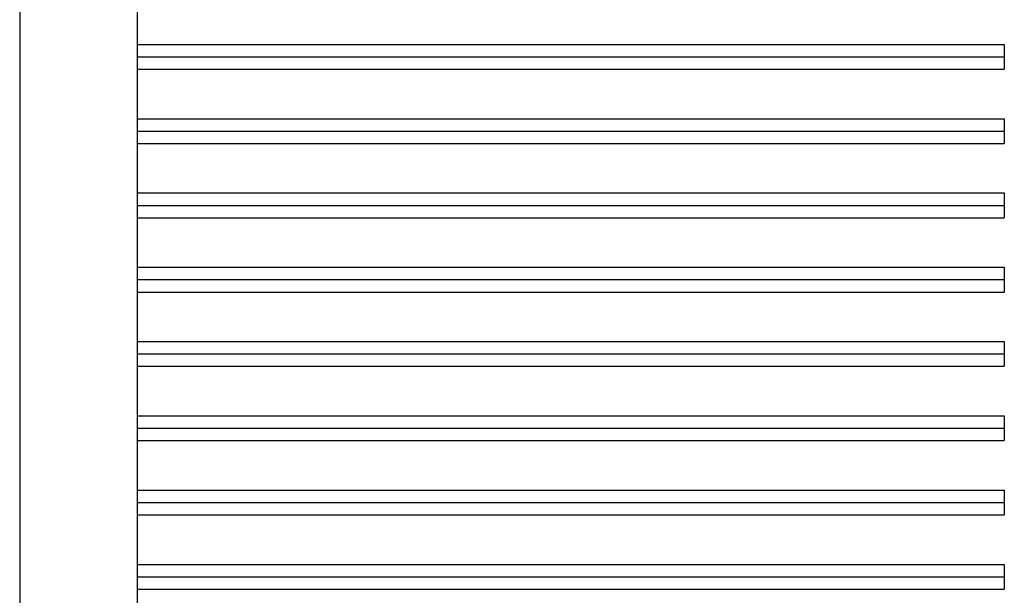
# Model space of a CAD drawing. Units: millimetres. Extents: x -210 to 0, y 0 to 297.
# Drawn here: x -130 to -122, y 243 to 247 of the extents above; entities that cross this region are included whole.
import ezdxf

# ---------------------------------------------------------------- set-up
doc = ezdxf.new("R2010")
doc.units = ezdxf.units.MM
doc.layers.add('中線', color=3, linetype='Continuous', lineweight=25)

msp = doc.modelspace()

# ---------------------------------------------------------------- linework, layer by layer
at = {"layer": '中線'}
msp.add_line((-128.7354, 237.5832), (-128.7354, 256.6832), dxfattribs=at)
for points in [[(-129.6854, 248.4177, 0), (-129.6854, 247.1332, 0), (-129.6854, 245.8487, 0), (-129.6854, 244.5821, 0), (-129.6854, 243.3512, 0), (-129.6854, 242.174, 0), (-129.6854, 241.0683, 0), (-129.6854, 240.052, 0), (-129.6854, 239.143, 0), (-129.6854, 238.3592, 0), (-129.6854, 237.7184, 0), (-129.6854, 237.2386, 0), (-129.6854, 236.9375, 0), (-129.6854, 236.8332, 0)], [(-128.7354, 247.0832, 0), (-128.7, 247.0832, 0), (-128.5977, 247.0832, 0), (-128.4346, 247.0832, 0), (-128.2169, 247.0832, 0), (-127.9505, 247.0832, 0), (-127.6417, 247.0832, 0), (-127.2963, 247.0832, 0), (-126.9206, 247.0832, 0), (-126.5206, 247.0832, 0), (-126.1023, 247.0832, 0), (-125.6719, 247.0832, 0), (-125.2354, 247.0832, 0), (-124.7989, 247.0832, 0), (-124.3685, 247.0832, 0), (-123.9502, 247.0832, 0), (-123.5502, 247.0832, 0), (-123.1745, 247.0832, 0), (-122.8292, 247.0832, 0), (-122.5203, 247.0832, 0), (-122.2539, 247.0832, 0), (-122.0362, 247.0832, 0), (-121.8731, 247.0832, 0), (-121.7708, 247.0832, 0), (-121.7354, 247.0832, 0)], [(-121.7354, 247.0832, 0), (-121.7354, 247.0827, 0), (-121.7354, 247.0813, 0), (-121.7354, 247.0789, 0), (-121.7354, 247.0758, 0), (-121.7354, 247.072, 0), (-121.7354, 247.0676, 0), (-121.7354, 247.0627, 0), (-121.7354, 247.0573, 0), (-121.7354, 247.0516, 0), (-121.7354, 247.0456, 0), (-121.7354, 247.0395, 0), (-121.7354, 247.0332, 0), (-121.7354, 247.027, 0), (-121.7354, 247.0208, 0), (-121.7354, 247.0149, 0), (-121.7354, 247.0092, 0), (-121.7354, 247.0038, 0), (-121.7354, 246.9989, 0), (-121.7354, 246.9944, 0), (-121.7354, 246.9906, 0), (-121.7354, 246.9875, 0), (-121.7354, 246.9852, 0), (-121.7354, 246.9837, 0), (-121.7354, 246.9832, 0)], [(-128.7354, 246.9832, 0), (-128.7, 246.9832, 0), (-128.5977, 246.9832, 0), (-128.4346, 246.9832, 0), (-128.2169, 246.9832, 0), (-127.9505, 246.9832, 0), (-127.6417, 246.9832, 0), (-127.2963, 246.9832, 0), (-126.9206, 246.9832, 0), (-126.5206, 246.9832, 0), (-126.1023, 246.9832, 0), (-125.6719, 246.9832, 0), (-125.2354, 246.9832, 0), (-124.7989, 246.9832, 0), (-124.3685, 246.9832, 0), (-123.9502, 246.9832, 0), (-123.5502, 246.9832, 0), (-123.1745, 246.9832, 0), (-122.8292, 246.9832, 0), (-122.5203, 246.9832, 0), (-122.2539, 246.9832, 0), (-122.0362, 246.9832, 0), (-121.8731, 246.9832, 0), (-121.7708, 246.9832, 0), (-121.7354, 246.9832, 0)], [(-121.7354, 246.9832, 0), (-121.7354, 246.9827, 0), (-121.7354, 246.9813, 0), (-121.7354, 246.9789, 0), (-121.7354, 246.9758, 0), (-121.7354, 246.972, 0), (-121.7354, 246.9676, 0), (-121.7354, 246.9627, 0), (-121.7354, 246.9573, 0), (-121.7354, 246.9516, 0), (-121.7354, 246.9456, 0), (-121.7354, 246.9395, 0), (-121.7354, 246.9332, 0), (-121.7354, 246.927, 0), (-121.7354, 246.9208, 0), (-121.7354, 246.9149, 0), (-121.7354, 246.9092, 0), (-121.7354, 246.9038, 0), (-121.7354, 246.8989, 0), (-121.7354, 246.8944, 0), (-121.7354, 246.8906, 0), (-121.7354, 246.8875, 0), (-121.7354, 246.8852, 0), (-121.7354, 246.8837, 0), (-121.7354, 246.8832, 0)], [(-128.7354, 246.8832, 0), (-128.7, 246.8832, 0), (-128.5977, 246.8832, 0), (-128.4346, 246.8832, 0), (-128.2169, 246.8832, 0), (-127.9505, 246.8832, 0), (-127.6417, 246.8832, 0), (-127.2963, 246.8832, 0), (-126.9206, 246.8832, 0), (-126.5206, 246.8832, 0), (-126.1023, 246.8832, 0), (-125.6719, 246.8832, 0), (-125.2354, 246.8832, 0), (-124.7989, 246.8832, 0), (-124.3685, 246.8832, 0), (-123.9502, 246.8832, 0), (-123.5502, 246.8832, 0), (-123.1745, 246.8832, 0), (-122.8292, 246.8832, 0), (-122.5203, 246.8832, 0), (-122.2539, 246.8832, 0), (-122.0362, 246.8832, 0), (-121.8731, 246.8832, 0), (-121.7708, 246.8832, 0), (-121.7354, 246.8832, 0)], [(-128.7354, 246.4832, 0), (-128.7, 246.4832, 0), (-128.5977, 246.4832, 0), (-128.4346, 246.4832, 0), (-128.2169, 246.4832, 0), (-127.9505, 246.4832, 0), (-127.6417, 246.4832, 0), (-127.2963, 246.4832, 0), (-126.9206, 246.4832, 0), (-126.5206, 246.4832, 0), (-126.1023, 246.4832, 0), (-125.6719, 246.4832, 0), (-125.2354, 246.4832, 0), (-124.7989, 246.4832, 0), (-124.3685, 246.4832, 0), (-123.9502, 246.4832, 0), (-123.5502, 246.4832, 0), (-123.1745, 246.4832, 0), (-122.8292, 246.4832, 0), (-122.5203, 246.4832, 0), (-122.2539, 246.4832, 0), (-122.0362, 246.4832, 0), (-121.8731, 246.4832, 0), (-121.7708, 246.4832, 0), (-121.7354, 246.4832, 0)], [(-121.7354, 246.4832, 0), (-121.7354, 246.4827, 0), (-121.7354, 246.4813, 0), (-121.7354, 246.4789, 0), (-121.7354, 246.4758, 0), (-121.7354, 246.472, 0), (-121.7354, 246.4676, 0), (-121.7354, 246.4627, 0), (-121.7354, 246.4573, 0), (-121.7354, 246.4516, 0), (-121.7354, 246.4456, 0), (-121.7354, 246.4395, 0), (-121.7354, 246.4332, 0), (-121.7354, 246.427, 0), (-121.7354, 246.4208, 0), (-121.7354, 246.4149, 0), (-121.7354, 246.4092, 0), (-121.7354, 246.4038, 0), (-121.7354, 246.3989, 0), (-121.7354, 246.3944, 0), (-121.7354, 246.3906, 0), (-121.7354, 246.3875, 0), (-121.7354, 246.3852, 0), (-121.7354, 246.3837, 0), (-121.7354, 246.3832, 0)], [(-128.7354, 246.3832, 0), (-128.7, 246.3832, 0), (-128.5977, 246.3832, 0), (-128.4346, 246.3832, 0), (-128.2169, 246.3832, 0), (-127.9505, 246.3832, 0), (-127.6417, 246.3832, 0), (-127.2963, 246.3832, 0), (-126.9206, 246.3832, 0), (-126.5206, 246.3832, 0), (-126.1023, 246.3832, 0), (-125.6719, 246.3832, 0), (-125.2354, 246.3832, 0), (-124.7989, 246.3832, 0), (-124.3685, 246.3832, 0), (-123.9502, 246.3832, 0), (-123.5502, 246.3832, 0), (-123.1745, 246.3832, 0), (-122.8292, 246.3832, 0), (-122.5203, 246.3832, 0), (-122.2539, 246.3832, 0), (-122.0362, 246.3832, 0), (-121.8731, 246.3832, 0), (-121.7708, 246.3832, 0), (-121.7354, 246.3832, 0)], [(-121.7354, 246.3832, 0), (-121.7354, 246.3827, 0), (-121.7354, 246.3813, 0), (-121.7354, 246.3789, 0), (-121.7354, 246.3758, 0), (-121.7354, 246.372, 0), (-121.7354, 246.3676, 0), (-121.7354, 246.3627, 0), (-121.7354, 246.3573, 0), (-121.7354, 246.3516, 0), (-121.7354, 246.3456, 0), (-121.7354, 246.3395, 0), (-121.7354, 246.3332, 0), (-121.7354, 246.327, 0), (-121.7354, 246.3208, 0), (-121.7354, 246.3149, 0), (-121.7354, 246.3092, 0), (-121.7354, 246.3038, 0), (-121.7354, 246.2989, 0), (-121.7354, 246.2944, 0), (-121.7354, 246.2906, 0), (-121.7354, 246.2875, 0), (-121.7354, 246.2852, 0), (-121.7354, 246.2837, 0), (-121.7354, 246.2832, 0)], [(-128.7354, 246.2832, 0), (-128.7, 246.2832, 0), (-128.5977, 246.2832, 0), (-128.4346, 246.2832, 0), (-128.2169, 246.2832, 0), (-127.9505, 246.2832, 0), (-127.6417, 246.2832, 0), (-127.2963, 246.2832, 0), (-126.9206, 246.2832, 0), (-126.5206, 246.2832, 0), (-126.1023, 246.2832, 0), (-125.6719, 246.2832, 0), (-125.2354, 246.2832, 0), (-124.7989, 246.2832, 0), (-124.3685, 246.2832, 0), (-123.9502, 246.2832, 0), (-123.5502, 246.2832, 0), (-123.1745, 246.2832, 0), (-122.8292, 246.2832, 0), (-122.5203, 246.2832, 0), (-122.2539, 246.2832, 0), (-122.0362, 246.2832, 0), (-121.8731, 246.2832, 0), (-121.7708, 246.2832, 0), (-121.7354, 246.2832, 0)], [(-128.7354, 245.8832, 0), (-128.7, 245.8832, 0), (-128.5977, 245.8832, 0), (-128.4346, 245.8832, 0), (-128.2169, 245.8832, 0), (-127.9505, 245.8832, 0), (-127.6417, 245.8832, 0), (-127.2963, 245.8832, 0), (-126.9206, 245.8832, 0), (-126.5206, 245.8832, 0), (-126.1023, 245.8832, 0), (-125.6719, 245.8832, 0), (-125.2354, 245.8832, 0), (-124.7989, 245.8832, 0), (-124.3685, 245.8832, 0), (-123.9502, 245.8832, 0), (-123.5502, 245.8832, 0), (-123.1745, 245.8832, 0), (-122.8292, 245.8832, 0), (-122.5203, 245.8832, 0), (-122.2539, 245.8832, 0), (-122.0362, 245.8832, 0), (-121.8731, 245.8832, 0), (-121.7708, 245.8832, 0), (-121.7354, 245.8832, 0)], [(-121.7354, 245.8832, 0), (-121.7354, 245.8827, 0), (-121.7354, 245.8813, 0), (-121.7354, 245.8789, 0), (-121.7354, 245.8758, 0), (-121.7354, 245.872, 0), (-121.7354, 245.8676, 0), (-121.7354, 245.8627, 0), (-121.7354, 245.8573, 0), (-121.7354, 245.8516, 0), (-121.7354, 245.8456, 0), (-121.7354, 245.8395, 0), (-121.7354, 245.8332, 0), (-121.7354, 245.827, 0), (-121.7354, 245.8208, 0), (-121.7354, 245.8149, 0), (-121.7354, 245.8092, 0), (-121.7354, 245.8038, 0), (-121.7354, 245.7989, 0), (-121.7354, 245.7944, 0), (-121.7354, 245.7906, 0), (-121.7354, 245.7875, 0), (-121.7354, 245.7852, 0), (-121.7354, 245.7837, 0), (-121.7354, 245.7832, 0)], [(-128.7354, 245.7832, 0), (-128.7, 245.7832, 0), (-128.5977, 245.7832, 0), (-128.4346, 245.7832, 0), (-128.2169, 245.7832, 0), (-127.9505, 245.7832, 0), (-127.6417, 245.7832, 0), (-127.2963, 245.7832, 0), (-126.9206, 245.7832, 0), (-126.5206, 245.7832, 0), (-126.1023, 245.7832, 0), (-125.6719, 245.7832, 0), (-125.2354, 245.7832, 0), (-124.7989, 245.7832, 0), (-124.3685, 245.7832, 0), (-123.9502, 245.7832, 0), (-123.5502, 245.7832, 0), (-123.1745, 245.7832, 0), (-122.8292, 245.7832, 0), (-122.5203, 245.7832, 0), (-122.2539, 245.7832, 0), (-122.0362, 245.7832, 0), (-121.8731, 245.7832, 0), (-121.7708, 245.7832, 0), (-121.7354, 245.7832, 0)], [(-121.7354, 245.7832, 0), (-121.7354, 245.7827, 0), (-121.7354, 245.7813, 0), (-121.7354, 245.7789, 0), (-121.7354, 245.7758, 0), (-121.7354, 245.772, 0), (-121.7354, 245.7676, 0), (-121.7354, 245.7627, 0), (-121.7354, 245.7573, 0), (-121.7354, 245.7516, 0), (-121.7354, 245.7456, 0), (-121.7354, 245.7395, 0), (-121.7354, 245.7332, 0), (-121.7354, 245.727, 0), (-121.7354, 245.7208, 0), (-121.7354, 245.7149, 0), (-121.7354, 245.7092, 0), (-121.7354, 245.7038, 0), (-121.7354, 245.6989, 0), (-121.7354, 245.6944, 0), (-121.7354, 245.6906, 0), (-121.7354, 245.6875, 0), (-121.7354, 245.6852, 0), (-121.7354, 245.6837, 0), (-121.7354, 245.6832, 0)], [(-128.7354, 245.6832, 0), (-128.7, 245.6832, 0), (-128.5977, 245.6832, 0), (-128.4346, 245.6832, 0), (-128.2169, 245.6832, 0), (-127.9505, 245.6832, 0), (-127.6417, 245.6832, 0), (-127.2963, 245.6832, 0), (-126.9206, 245.6832, 0), (-126.5206, 245.6832, 0), (-126.1023, 245.6832, 0), (-125.6719, 245.6832, 0), (-125.2354, 245.6832, 0), (-124.7989, 245.6832, 0), (-124.3685, 245.6832, 0), (-123.9502, 245.6832, 0), (-123.5502, 245.6832, 0), (-123.1745, 245.6832, 0), (-122.8292, 245.6832, 0), (-122.5203, 245.6832, 0), (-122.2539, 245.6832, 0), (-122.0362, 245.6832, 0), (-121.8731, 245.6832, 0), (-121.7708, 245.6832, 0), (-121.7354, 245.6832, 0)], [(-128.7354, 245.2832, 0), (-128.7, 245.2832, 0), (-128.5977, 245.2832, 0), (-128.4346, 245.2832, 0), (-128.2169, 245.2832, 0), (-127.9505, 245.2832, 0), (-127.6417, 245.2832, 0), (-127.2963, 245.2832, 0), (-126.9206, 245.2832, 0), (-126.5206, 245.2832, 0), (-126.1023, 245.2832, 0), (-125.6719, 245.2832, 0), (-125.2354, 245.2832, 0), (-124.7989, 245.2832, 0), (-124.3685, 245.2832, 0), (-123.9502, 245.2832, 0), (-123.5502, 245.2832, 0), (-123.1745, 245.2832, 0), (-122.8292, 245.2832, 0), (-122.5203, 245.2832, 0), (-122.2539, 245.2832, 0), (-122.0362, 245.2832, 0), (-121.8731, 245.2832, 0), (-121.7708, 245.2832, 0), (-121.7354, 245.2832, 0)], [(-121.7354, 245.2832, 0), (-121.7354, 245.2827, 0), (-121.7354, 245.2813, 0), (-121.7354, 245.2789, 0), (-121.7354, 245.2758, 0), (-121.7354, 245.272, 0), (-121.7354, 245.2676, 0), (-121.7354, 245.2627, 0), (-121.7354, 245.2573, 0), (-121.7354, 245.2516, 0), (-121.7354, 245.2456, 0), (-121.7354, 245.2395, 0), (-121.7354, 245.2332, 0), (-121.7354, 245.227, 0), (-121.7354, 245.2208, 0), (-121.7354, 245.2149, 0), (-121.7354, 245.2092, 0), (-121.7354, 245.2038, 0), (-121.7354, 245.1989, 0), (-121.7354, 245.1944, 0), (-121.7354, 245.1906, 0), (-121.7354, 245.1875, 0), (-121.7354, 245.1852, 0), (-121.7354, 245.1837, 0), (-121.7354, 245.1832, 0)], [(-128.7354, 245.1832, 0), (-128.7, 245.1832, 0), (-128.5977, 245.1832, 0), (-128.4346, 245.1832, 0), (-128.2169, 245.1832, 0), (-127.9505, 245.1832, 0), (-127.6417, 245.1832, 0), (-127.2963, 245.1832, 0), (-126.9206, 245.1832, 0), (-126.5206, 245.1832, 0), (-126.1023, 245.1832, 0), (-125.6719, 245.1832, 0), (-125.2354, 245.1832, 0), (-124.7989, 245.1832, 0), (-124.3685, 245.1832, 0), (-123.9502, 245.1832, 0), (-123.5502, 245.1832, 0), (-123.1745, 245.1832, 0), (-122.8292, 245.1832, 0), (-122.5203, 245.1832, 0), (-122.2539, 245.1832, 0), (-122.0362, 245.1832, 0), (-121.8731, 245.1832, 0), (-121.7708, 245.1832, 0), (-121.7354, 245.1832, 0)], [(-121.7354, 245.1832, 0), (-121.7354, 245.1827, 0), (-121.7354, 245.1813, 0), (-121.7354, 245.1789, 0), (-121.7354, 245.1758, 0), (-121.7354, 245.172, 0), (-121.7354, 245.1676, 0), (-121.7354, 245.1627, 0), (-121.7354, 245.1573, 0), (-121.7354, 245.1516, 0), (-121.7354, 245.1456, 0), (-121.7354, 245.1395, 0), (-121.7354, 245.1332, 0), (-121.7354, 245.127, 0), (-121.7354, 245.1208, 0), (-121.7354, 245.1149, 0), (-121.7354, 245.1092, 0), (-121.7354, 245.1038, 0), (-121.7354, 245.0989, 0), (-121.7354, 245.0944, 0), (-121.7354, 245.0906, 0), (-121.7354, 245.0875, 0), (-121.7354, 245.0852, 0), (-121.7354, 245.0837, 0), (-121.7354, 245.0832, 0)], [(-128.7354, 245.0832, 0), (-128.7, 245.0832, 0), (-128.5977, 245.0832, 0), (-128.4346, 245.0832, 0), (-128.2169, 245.0832, 0), (-127.9505, 245.0832, 0), (-127.6417, 245.0832, 0), (-127.2963, 245.0832, 0), (-126.9206, 245.0832, 0), (-126.5206, 245.0832, 0), (-126.1023, 245.0832, 0), (-125.6719, 245.0832, 0), (-125.2354, 245.0832, 0), (-124.7989, 245.0832, 0), (-124.3685, 245.0832, 0), (-123.9502, 245.0832, 0), (-123.5502, 245.0832, 0), (-123.1745, 245.0832, 0), (-122.8292, 245.0832, 0), (-122.5203, 245.0832, 0), (-122.2539, 245.0832, 0), (-122.0362, 245.0832, 0), (-121.8731, 245.0832, 0), (-121.7708, 245.0832, 0), (-121.7354, 245.0832, 0)], [(-128.7354, 244.6832, 0), (-128.7, 244.6832, 0), (-128.5977, 244.6832, 0), (-128.4346, 244.6832, 0), (-128.2169, 244.6832, 0), (-127.9505, 244.6832, 0), (-127.6417, 244.6832, 0), (-127.2963, 244.6832, 0), (-126.9206, 244.6832, 0), (-126.5206, 244.6832, 0), (-126.1023, 244.6832, 0), (-125.6719, 244.6832, 0), (-125.2354, 244.6832, 0), (-124.7989, 244.6832, 0), (-124.3685, 244.6832, 0), (-123.9502, 244.6832, 0), (-123.5502, 244.6832, 0), (-123.1745, 244.6832, 0), (-122.8292, 244.6832, 0), (-122.5203, 244.6832, 0), (-122.2539, 244.6832, 0), (-122.0362, 244.6832, 0), (-121.8731, 244.6832, 0), (-121.7708, 244.6832, 0), (-121.7354, 244.6832, 0)], [(-121.7354, 244.6832, 0), (-121.7354, 244.6827, 0), (-121.7354, 244.6813, 0), (-121.7354, 244.6789, 0), (-121.7354, 244.6758, 0), (-121.7354, 244.672, 0), (-121.7354, 244.6676, 0), (-121.7354, 244.6627, 0), (-121.7354, 244.6573, 0), (-121.7354, 244.6516, 0), (-121.7354, 244.6456, 0), (-121.7354, 244.6395, 0), (-121.7354, 244.6332, 0), (-121.7354, 244.627, 0), (-121.7354, 244.6208, 0), (-121.7354, 244.6149, 0), (-121.7354, 244.6092, 0), (-121.7354, 244.6038, 0), (-121.7354, 244.5989, 0), (-121.7354, 244.5944, 0), (-121.7354, 244.5906, 0), (-121.7354, 244.5875, 0), (-121.7354, 244.5852, 0), (-121.7354, 244.5837, 0), (-121.7354, 244.5832, 0)], [(-128.7354, 244.5832, 0), (-128.7, 244.5832, 0), (-128.5977, 244.5832, 0), (-128.4346, 244.5832, 0), (-128.2169, 244.5832, 0), (-127.9505, 244.5832, 0), (-127.6417, 244.5832, 0), (-127.2963, 244.5832, 0), (-126.9206, 244.5832, 0), (-126.5206, 244.5832, 0), (-126.1023, 244.5832, 0), (-125.6719, 244.5832, 0), (-125.2354, 244.5832, 0), (-124.7989, 244.5832, 0), (-124.3685, 244.5832, 0), (-123.9502, 244.5832, 0), (-123.5502, 244.5832, 0), (-123.1745, 244.5832, 0), (-122.8292, 244.5832, 0), (-122.5203, 244.5832, 0), (-122.2539, 244.5832, 0), (-122.0362, 244.5832, 0), (-121.8731, 244.5832, 0), (-121.7708, 244.5832, 0), (-121.7354, 244.5832, 0)], [(-121.7354, 244.5832, 0), (-121.7354, 244.5827, 0), (-121.7354, 244.5813, 0), (-121.7354, 244.5789, 0), (-121.7354, 244.5758, 0), (-121.7354, 244.572, 0), (-121.7354, 244.5676, 0), (-121.7354, 244.5627, 0), (-121.7354, 244.5573, 0), (-121.7354, 244.5516, 0), (-121.7354, 244.5456, 0), (-121.7354, 244.5395, 0), (-121.7354, 244.5332, 0), (-121.7354, 244.527, 0), (-121.7354, 244.5208, 0), (-121.7354, 244.5149, 0), (-121.7354, 244.5092, 0), (-121.7354, 244.5038, 0), (-121.7354, 244.4989, 0), (-121.7354, 244.4944, 0), (-121.7354, 244.4906, 0), (-121.7354, 244.4875, 0), (-121.7354, 244.4852, 0), (-121.7354, 244.4837, 0), (-121.7354, 244.4832, 0)], [(-128.7354, 244.4832, 0), (-128.7, 244.4832, 0), (-128.5977, 244.4832, 0), (-128.4346, 244.4832, 0), (-128.2169, 244.4832, 0), (-127.9505, 244.4832, 0), (-127.6417, 244.4832, 0), (-127.2963, 244.4832, 0), (-126.9206, 244.4832, 0), (-126.5206, 244.4832, 0), (-126.1023, 244.4832, 0), (-125.6719, 244.4832, 0), (-125.2354, 244.4832, 0), (-124.7989, 244.4832, 0), (-124.3685, 244.4832, 0), (-123.9502, 244.4832, 0), (-123.5502, 244.4832, 0), (-123.1745, 244.4832, 0), (-122.8292, 244.4832, 0), (-122.5203, 244.4832, 0), (-122.2539, 244.4832, 0), (-122.0362, 244.4832, 0), (-121.8731, 244.4832, 0), (-121.7708, 244.4832, 0), (-121.7354, 244.4832, 0)], [(-128.7354, 244.0832, 0), (-128.7, 244.0832, 0), (-128.5977, 244.0832, 0), (-128.4346, 244.0832, 0), (-128.2169, 244.0832, 0), (-127.9505, 244.0832, 0), (-127.6417, 244.0832, 0), (-127.2963, 244.0832, 0), (-126.9206, 244.0832, 0), (-126.5206, 244.0832, 0), (-126.1023, 244.0832, 0), (-125.6719, 244.0832, 0), (-125.2354, 244.0832, 0), (-124.7989, 244.0832, 0), (-124.3685, 244.0832, 0), (-123.9502, 244.0832, 0), (-123.5502, 244.0832, 0), (-123.1745, 244.0832, 0), (-122.8292, 244.0832, 0), (-122.5203, 244.0832, 0), (-122.2539, 244.0832, 0), (-122.0362, 244.0832, 0), (-121.8731, 244.0832, 0), (-121.7708, 244.0832, 0), (-121.7354, 244.0832, 0)], [(-121.7354, 244.0832, 0), (-121.7354, 244.0827, 0), (-121.7354, 244.0813, 0), (-121.7354, 244.0789, 0), (-121.7354, 244.0758, 0), (-121.7354, 244.072, 0), (-121.7354, 244.0676, 0), (-121.7354, 244.0627, 0), (-121.7354, 244.0573, 0), (-121.7354, 244.0516, 0), (-121.7354, 244.0456, 0), (-121.7354, 244.0395, 0), (-121.7354, 244.0332, 0), (-121.7354, 244.027, 0), (-121.7354, 244.0208, 0), (-121.7354, 244.0149, 0), (-121.7354, 244.0092, 0), (-121.7354, 244.0038, 0), (-121.7354, 243.9989, 0), (-121.7354, 243.9944, 0), (-121.7354, 243.9906, 0), (-121.7354, 243.9875, 0), (-121.7354, 243.9852, 0), (-121.7354, 243.9837, 0), (-121.7354, 243.9832, 0)], [(-128.7354, 243.9832, 0), (-128.7, 243.9832, 0), (-128.5977, 243.9832, 0), (-128.4346, 243.9832, 0), (-128.2169, 243.9832, 0), (-127.9505, 243.9832, 0), (-127.6417, 243.9832, 0), (-127.2963, 243.9832, 0), (-126.9206, 243.9832, 0), (-126.5206, 243.9832, 0), (-126.1023, 243.9832, 0), (-125.6719, 243.9832, 0), (-125.2354, 243.9832, 0), (-124.7989, 243.9832, 0), (-124.3685, 243.9832, 0), (-123.9502, 243.9832, 0), (-123.5502, 243.9832, 0), (-123.1745, 243.9832, 0), (-122.8292, 243.9832, 0), (-122.5203, 243.9832, 0), (-122.2539, 243.9832, 0), (-122.0362, 243.9832, 0), (-121.8731, 243.9832, 0), (-121.7708, 243.9832, 0), (-121.7354, 243.9832, 0)], [(-121.7354, 243.9832, 0), (-121.7354, 243.9827, 0), (-121.7354, 243.9813, 0), (-121.7354, 243.9789, 0), (-121.7354, 243.9758, 0), (-121.7354, 243.972, 0), (-121.7354, 243.9676, 0), (-121.7354, 243.9627, 0), (-121.7354, 243.9573, 0), (-121.7354, 243.9516, 0), (-121.7354, 243.9456, 0), (-121.7354, 243.9395, 0), (-121.7354, 243.9332, 0), (-121.7354, 243.927, 0), (-121.7354, 243.9208, 0), (-121.7354, 243.9149, 0), (-121.7354, 243.9092, 0), (-121.7354, 243.9038, 0), (-121.7354, 243.8989, 0), (-121.7354, 243.8944, 0), (-121.7354, 243.8906, 0), (-121.7354, 243.8875, 0), (-121.7354, 243.8852, 0), (-121.7354, 243.8837, 0), (-121.7354, 243.8832, 0)], [(-128.7354, 243.8832, 0), (-128.7, 243.8832, 0), (-128.5977, 243.8832, 0), (-128.4346, 243.8832, 0), (-128.2169, 243.8832, 0), (-127.9505, 243.8832, 0), (-127.6417, 243.8832, 0), (-127.2963, 243.8832, 0), (-126.9206, 243.8832, 0), (-126.5206, 243.8832, 0), (-126.1023, 243.8832, 0), (-125.6719, 243.8832, 0), (-125.2354, 243.8832, 0), (-124.7989, 243.8832, 0), (-124.3685, 243.8832, 0), (-123.9502, 243.8832, 0), (-123.5502, 243.8832, 0), (-123.1745, 243.8832, 0), (-122.8292, 243.8832, 0), (-122.5203, 243.8832, 0), (-122.2539, 243.8832, 0), (-122.0362, 243.8832, 0), (-121.8731, 243.8832, 0), (-121.7708, 243.8832, 0), (-121.7354, 243.8832, 0)], [(-128.7354, 243.4832, 0), (-128.7, 243.4832, 0), (-128.5977, 243.4832, 0), (-128.4346, 243.4832, 0), (-128.2169, 243.4832, 0), (-127.9505, 243.4832, 0), (-127.6417, 243.4832, 0), (-127.2963, 243.4832, 0), (-126.9206, 243.4832, 0), (-126.5206, 243.4832, 0), (-126.1023, 243.4832, 0), (-125.6719, 243.4832, 0), (-125.2354, 243.4832, 0), (-124.7989, 243.4832, 0), (-124.3685, 243.4832, 0), (-123.9502, 243.4832, 0), (-123.5502, 243.4832, 0), (-123.1745, 243.4832, 0), (-122.8292, 243.4832, 0), (-122.5203, 243.4832, 0), (-122.2539, 243.4832, 0), (-122.0362, 243.4832, 0), (-121.8731, 243.4832, 0), (-121.7708, 243.4832, 0), (-121.7354, 243.4832, 0)], [(-121.7354, 243.4832, 0), (-121.7354, 243.4827, 0), (-121.7354, 243.4813, 0), (-121.7354, 243.4789, 0), (-121.7354, 243.4758, 0), (-121.7354, 243.472, 0), (-121.7354, 243.4676, 0), (-121.7354, 243.4627, 0), (-121.7354, 243.4573, 0), (-121.7354, 243.4516, 0), (-121.7354, 243.4456, 0), (-121.7354, 243.4395, 0), (-121.7354, 243.4332, 0), (-121.7354, 243.427, 0), (-121.7354, 243.4208, 0), (-121.7354, 243.4149, 0), (-121.7354, 243.4092, 0), (-121.7354, 243.4038, 0), (-121.7354, 243.3989, 0), (-121.7354, 243.3944, 0), (-121.7354, 243.3906, 0), (-121.7354, 243.3875, 0), (-121.7354, 243.3852, 0), (-121.7354, 243.3837, 0), (-121.7354, 243.3832, 0)], [(-128.7354, 243.3832, 0), (-128.7, 243.3832, 0), (-128.5977, 243.3832, 0), (-128.4346, 243.3832, 0), (-128.2169, 243.3832, 0), (-127.9505, 243.3832, 0), (-127.6417, 243.3832, 0), (-127.2963, 243.3832, 0), (-126.9206, 243.3832, 0), (-126.5206, 243.3832, 0), (-126.1023, 243.3832, 0), (-125.6719, 243.3832, 0), (-125.2354, 243.3832, 0), (-124.7989, 243.3832, 0), (-124.3685, 243.3832, 0), (-123.9502, 243.3832, 0), (-123.5502, 243.3832, 0), (-123.1745, 243.3832, 0), (-122.8292, 243.3832, 0), (-122.5203, 243.3832, 0), (-122.2539, 243.3832, 0), (-122.0362, 243.3832, 0), (-121.8731, 243.3832, 0), (-121.7708, 243.3832, 0), (-121.7354, 243.3832, 0)], [(-121.7354, 243.3832, 0), (-121.7354, 243.3827, 0), (-121.7354, 243.3813, 0), (-121.7354, 243.3789, 0), (-121.7354, 243.3758, 0), (-121.7354, 243.372, 0), (-121.7354, 243.3676, 0), (-121.7354, 243.3627, 0), (-121.7354, 243.3573, 0), (-121.7354, 243.3516, 0), (-121.7354, 243.3456, 0), (-121.7354, 243.3395, 0), (-121.7354, 243.3332, 0), (-121.7354, 243.327, 0), (-121.7354, 243.3208, 0), (-121.7354, 243.3149, 0), (-121.7354, 243.3092, 0), (-121.7354, 243.3038, 0), (-121.7354, 243.2989, 0), (-121.7354, 243.2944, 0), (-121.7354, 243.2906, 0), (-121.7354, 243.2875, 0), (-121.7354, 243.2852, 0), (-121.7354, 243.2837, 0), (-121.7354, 243.2832, 0)], [(-128.7354, 243.2832, 0), (-128.7, 243.2832, 0), (-128.5977, 243.2832, 0), (-128.4346, 243.2832, 0), (-128.2169, 243.2832, 0), (-127.9505, 243.2832, 0), (-127.6417, 243.2832, 0), (-127.2963, 243.2832, 0), (-126.9206, 243.2832, 0), (-126.5206, 243.2832, 0), (-126.1023, 243.2832, 0), (-125.6719, 243.2832, 0), (-125.2354, 243.2832, 0), (-124.7989, 243.2832, 0), (-124.3685, 243.2832, 0), (-123.9502, 243.2832, 0), (-123.5502, 243.2832, 0), (-123.1745, 243.2832, 0), (-122.8292, 243.2832, 0), (-122.5203, 243.2832, 0), (-122.2539, 243.2832, 0), (-122.0362, 243.2832, 0), (-121.8731, 243.2832, 0), (-121.7708, 243.2832, 0), (-121.7354, 243.2832, 0)], [(-128.7354, 242.8832, 0), (-128.7, 242.8832, 0), (-128.5977, 242.8832, 0), (-128.4346, 242.8832, 0), (-128.2169, 242.8832, 0), (-127.9505, 242.8832, 0), (-127.6417, 242.8832, 0), (-127.2963, 242.8832, 0), (-126.9206, 242.8832, 0), (-126.5206, 242.8832, 0), (-126.1023, 242.8832, 0), (-125.6719, 242.8832, 0), (-125.2354, 242.8832, 0), (-124.7989, 242.8832, 0), (-124.3685, 242.8832, 0), (-123.9502, 242.8832, 0), (-123.5502, 242.8832, 0), (-123.1745, 242.8832, 0), (-122.8292, 242.8832, 0), (-122.5203, 242.8832, 0), (-122.2539, 242.8832, 0), (-122.0362, 242.8832, 0), (-121.8731, 242.8832, 0), (-121.7708, 242.8832, 0), (-121.7354, 242.8832, 0)], [(-121.7354, 242.8832, 0), (-121.7354, 242.8827, 0), (-121.7354, 242.8813, 0), (-121.7354, 242.8789, 0), (-121.7354, 242.8758, 0), (-121.7354, 242.872, 0), (-121.7354, 242.8676, 0), (-121.7354, 242.8627, 0), (-121.7354, 242.8573, 0), (-121.7354, 242.8516, 0), (-121.7354, 242.8456, 0), (-121.7354, 242.8395, 0), (-121.7354, 242.8332, 0), (-121.7354, 242.827, 0), (-121.7354, 242.8208, 0), (-121.7354, 242.8149, 0), (-121.7354, 242.8092, 0), (-121.7354, 242.8038, 0), (-121.7354, 242.7989, 0), (-121.7354, 242.7944, 0), (-121.7354, 242.7906, 0), (-121.7354, 242.7875, 0), (-121.7354, 242.7852, 0), (-121.7354, 242.7837, 0), (-121.7354, 242.7832, 0)], [(-128.7354, 242.7832, 0), (-128.7, 242.7832, 0), (-128.5977, 242.7832, 0), (-128.4346, 242.7832, 0), (-128.2169, 242.7832, 0), (-127.9505, 242.7832, 0), (-127.6417, 242.7832, 0), (-127.2963, 242.7832, 0), (-126.9206, 242.7832, 0), (-126.5206, 242.7832, 0), (-126.1023, 242.7832, 0), (-125.6719, 242.7832, 0), (-125.2354, 242.7832, 0), (-124.7989, 242.7832, 0), (-124.3685, 242.7832, 0), (-123.9502, 242.7832, 0), (-123.5502, 242.7832, 0), (-123.1745, 242.7832, 0), (-122.8292, 242.7832, 0), (-122.5203, 242.7832, 0), (-122.2539, 242.7832, 0), (-122.0362, 242.7832, 0), (-121.8731, 242.7832, 0), (-121.7708, 242.7832, 0), (-121.7354, 242.7832, 0)], [(-121.7354, 242.7832, 0), (-121.7354, 242.7827, 0), (-121.7354, 242.7813, 0), (-121.7354, 242.7789, 0), (-121.7354, 242.7758, 0), (-121.7354, 242.772, 0), (-121.7354, 242.7676, 0), (-121.7354, 242.7627, 0), (-121.7354, 242.7573, 0), (-121.7354, 242.7516, 0), (-121.7354, 242.7456, 0), (-121.7354, 242.7395, 0), (-121.7354, 242.7332, 0), (-121.7354, 242.727, 0), (-121.7354, 242.7208, 0), (-121.7354, 242.7149, 0), (-121.7354, 242.7092, 0), (-121.7354, 242.7038, 0), (-121.7354, 242.6989, 0), (-121.7354, 242.6944, 0), (-121.7354, 242.6906, 0), (-121.7354, 242.6875, 0), (-121.7354, 242.6852, 0), (-121.7354, 242.6837, 0), (-121.7354, 242.6832, 0)], [(-128.7354, 242.6832, 0), (-128.7, 242.6832, 0), (-128.5977, 242.6832, 0), (-128.4346, 242.6832, 0), (-128.2169, 242.6832, 0), (-127.9505, 242.6832, 0), (-127.6417, 242.6832, 0), (-127.2963, 242.6832, 0), (-126.9206, 242.6832, 0), (-126.5206, 242.6832, 0), (-126.1023, 242.6832, 0), (-125.6719, 242.6832, 0), (-125.2354, 242.6832, 0), (-124.7989, 242.6832, 0), (-124.3685, 242.6832, 0), (-123.9502, 242.6832, 0), (-123.5502, 242.6832, 0), (-123.1745, 242.6832, 0), (-122.8292, 242.6832, 0), (-122.5203, 242.6832, 0), (-122.2539, 242.6832, 0), (-122.0362, 242.6832, 0), (-121.8731, 242.6832, 0), (-121.7708, 242.6832, 0), (-121.7354, 242.6832, 0)]]:
    msp.add_polyline3d(points, dxfattribs=at)

doc.saveas('drawing.dxf')
